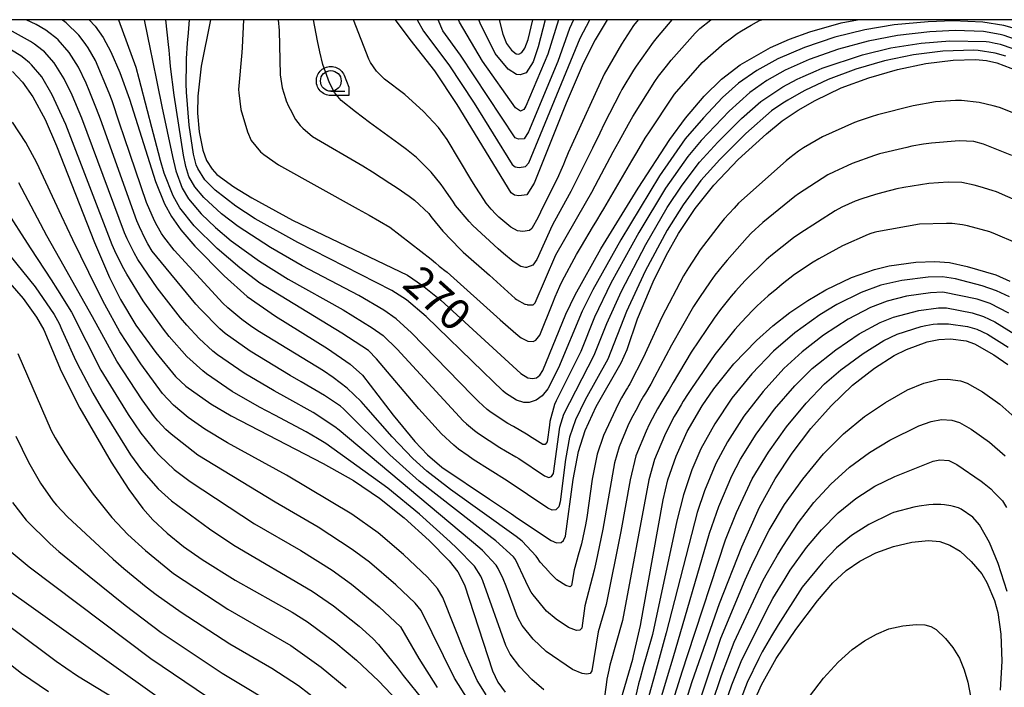
# Model space of a CAD drawing. Extents: x -6000 to -4000, y 96000 to 97500.
# Drawn here: x -5207 to -5089, y 97419 to 97500 of the extents above; entities that cross this region are included whole.
import ezdxf

# ---------------------------------------------------------------- set-up
doc = ezdxf.new("R2010")
doc.units = 0
for name, color, linetype in [('6331000', 3, 'Continuous'), ('7101000', 4, 'Continuous'), ('7102000', 6, 'Continuous'), ('999', 7, 'Continuous'), ('CLIP_BOX', 4, 'Continuous')]:
    doc.layers.add(name, color=color, linetype=linetype)
doc.styles.add('Dm_Anotation', font='romans.shx', dxfattribs={"bigfont": 'PSCDM.shx'})

# ---------------------------------------------------------------- blocks, each defined once
blk = doc.blocks.new('633100')
at = {"layer": '6331000'}
blk.add_lwpolyline([(0, -0.5), (0.67, -0.5)], dxfattribs=at)
blk.add_circle((0, 0), 0.5, dxfattribs=at)
at = {"layer": 'CLIP_BOX'}
blk.add_lwpolyline([(0.87, -0.3), (0.87, -0.7), (0, -0.7), (-0.074, -0.695), (-0.146, -0.684), (-0.216, -0.666), (-0.282, -0.64), (-0.35, -0.606), (-0.414, -0.564), (-0.469, -0.521), (-0.52, -0.469), (-0.568, -0.408), (-0.608, -0.35), (-0.64, -0.281), (-0.666, -0.214), (-0.686, -0.144), (-0.697, -0.071), (-0.699, 0.003), (-0.695, 0.075), (-0.684, 0.148), (-0.665, 0.216), (-0.64, 0.281), (-0.606, 0.349), (-0.565, 0.412), (-0.522, 0.467), (-0.467, 0.52), (-0.41, 0.568), (-0.349, 0.607), (-0.283, 0.641), (-0.215, 0.665), (-0.148, 0.684), (-0.072, 0.696), (0, 0.7), (0.074, 0.696), (0.147, 0.685), (0.219, 0.666), (0.283, 0.639), (0.355, 0.605), (0.416, 0.562), (0.472, 0.518), (0.525, 0.463), (0.57, 0.407), (0.609, 0.346), (0.646, 0.273)], close=True, dxfattribs=at)

msp = doc.modelspace()

# ---------------------------------------------------------------- linework, layer by layer
at = {"layer": '7101000', "flags": 128}
for points in [[(-5199.07, 97500), (-5198.36, 97499.21), (-5197.4, 97497.87), (-5196.46, 97496.12), (-5195.38, 97493.62), (-5194.23, 97490.41), (-5191.07, 97480.46), (-5189.99, 97477.79), (-5189.16, 97476.27), (-5188.01, 97474.65), (-5186.32, 97472.69), (-5182.8, 97469.11), (-5180.02, 97466.6), (-5176.58, 97464.22), (-5170.32, 97460.32), (-5167.57, 97458.43), (-5166.11, 97457.13), (-5162.39, 97452.29), (-5159.77, 97449.11), (-5158.23, 97447.49), (-5156.53, 97446.03), (-5150.78, 97442.15), (-5150.39, 97441.9), (-5148.11, 97440.38), (-5147.38, 97439.87), (-5143.32, 97437.15), (-5142.68, 97436.87), (-5142.13, 97436.92), (-5141.82, 97437.17), (-5141.58, 97437.67), (-5140.67, 97444.53), (-5140.04, 97447.9), (-5139.21, 97450.44), (-5137.9, 97453.35), (-5134.88, 97458.6), (-5134.16, 97460.23), (-5132.9, 97463.93), (-5131.01, 97468.39), (-5129.43, 97471.56), (-5127.95, 97474.21), (-5125.92, 97477.24), (-5123.67, 97480.04), (-5120.73, 97483.12), (-5117.34, 97486.25), (-5115.43, 97487.78), (-5113.49, 97489.1), (-5111.47, 97490.27), (-5108.3, 97491.77), (-5104.97, 97493), (-5101.53, 97493.99), (-5098.08, 97494.71), (-5094.8, 97495.1), (-5092.11, 97495.18), (-5090.77, 97495.08), (-5089.53, 97494.8), (-5086.98, 97493.84)], [(-5184.43, 97500), (-5185.58, 97494.39), (-5185.96, 97490.76), (-5186.01, 97488.73), (-5185.83, 97486.47), (-5185.36, 97484.27), (-5184.91, 97483), (-5184.26, 97481.97), (-5183.66, 97481.34), (-5181.63, 97479.85), (-5179.47, 97478.5), (-5174.56, 97475.83), (-5160.68, 97469.18), (-5158.87, 97467.94), (-5156.66, 97466.18), (-5146.99, 97457.33), (-5146.13, 97456.8), (-5145.57, 97456.7), (-5145.1, 97456.81), (-5144.69, 97457.13), (-5144.32, 97457.69), (-5141.56, 97464.48), (-5140.43, 97466.82), (-5137.31, 97472.34), (-5132.83, 97479.67), (-5129, 97485.53), (-5127.12, 97488.11), (-5124.85, 97490.79), (-5122.76, 97492.82), (-5120.52, 97494.57), (-5116.85, 97496.66), (-5114.57, 97497.66), (-5112.1, 97498.55), (-5108.31, 97499.61), (-5106.34, 97500)], [(-5136.57, 97500), (-5138, 97497.56), (-5139.44, 97494.72), (-5141.53, 97489.92), (-5145.39, 97480.26), (-5146.24, 97478.89), (-5147.21, 97478.75), (-5147.75, 97478.85), (-5148.17, 97479.12), (-5154.67, 97489.78), (-5157.38, 97493.84), (-5160.36, 97497.61), (-5162.1, 97500)], [(-5149.6, 97500), (-5149.15, 97498.27), (-5148.73, 97497.14), (-5148.13, 97496.33), (-5147.56, 97495.9), (-5147.22, 97495.83), (-5146.87, 97496.03), (-5146.51, 97496.55), (-5146.1, 97497.61), (-5145.53, 97500)], [(-5208.34, 97493.74), (-5207.13, 97492.48), (-5205.89, 97490.71), (-5204.42, 97487.94), (-5203.05, 97484.8), (-5198.44, 97473.1), (-5196.64, 97468.9), (-5195.32, 97466.25), (-5193.45, 97463.14), (-5191.04, 97459.83), (-5188.68, 97456.95), (-5187.41, 97455.78), (-5184.4, 97453.67), (-5181.93, 97452.21), (-5170.83, 97446.47), (-5167.19, 97444.39), (-5164.05, 97442.26), (-5161.07, 97439.91), (-5158.06, 97437.17), (-5155.64, 97434.73), (-5154.6, 97433.38), (-5153.79, 97431.8), (-5150.39, 97421.44), (-5149.77, 97420.09), (-5148.89, 97418.86)], [(-5134.91, 97417.91), (-5133.48, 97422.84), (-5133.37, 97423.25), (-5132.52, 97426.91), (-5132.2, 97428.71), (-5129.8, 97442.08), (-5129.22, 97444.5), (-5128.25, 97447.33), (-5126.89, 97450.3), (-5125.11, 97453.42), (-5123.7, 97455.48), (-5121.28, 97458.47), (-5118.55, 97461.3), (-5116.58, 97463.06), (-5114.5, 97464.68), (-5112.34, 97466.14), (-5110.16, 97467.41), (-5107.05, 97468.9), (-5104.31, 97469.88), (-5102.53, 97470.31), (-5099.3, 97470.73), (-5097.01, 97470.84), (-5095.22, 97470.71), (-5093.11, 97470.24), (-5089.64, 97469.2), (-5087.94, 97468.47)], [(-5209.18, 97468.82), (-5207.04, 97466.38), (-5205.43, 97464.13), (-5204.58, 97462.6), (-5202.46, 97457.58), (-5200.2, 97453.13), (-5196.42, 97446.63), (-5194.31, 97443.32), (-5192.63, 97441.02), (-5191.39, 97439.65), (-5189.67, 97438.05), (-5187.69, 97436.44), (-5185.44, 97434.86), (-5181.45, 97432.4), (-5174.58, 97428.53), (-5172.75, 97427.35), (-5169.33, 97424.83), (-5166.83, 97422.72), (-5164.18, 97420.22), (-5155.65, 97411.26)], [(-5128.15, 97414.3), (-5126.3, 97420.14), (-5123.01, 97429.56), (-5120.31, 97436.41), (-5118.16, 97441.18), (-5116.28, 97444.59), (-5114.22, 97447.71), (-5111.97, 97450.67), (-5109.53, 97453.42), (-5106.93, 97455.9), (-5104.28, 97457.97), (-5101.92, 97459.49), (-5100.43, 97460.23), (-5097.92, 97461.12), (-5096.53, 97461.43), (-5095.11, 97461.48), (-5093.21, 97461.25), (-5092.21, 97460.88), (-5089.87, 97459.57), (-5088.18, 97458.39)], [(-5119.46, 97416.35), (-5117.92, 97419.77), (-5116.15, 97422.93), (-5113.8, 97426.42), (-5111.19, 97429.88), (-5109.33, 97432.05), (-5107.72, 97433.55), (-5106.07, 97434.69), (-5104.13, 97435.66), (-5102, 97436.45), (-5099.8, 97436.97), (-5097.78, 97437.17), (-5096.39, 97437.03), (-5095.2, 97436.61), (-5093.96, 97435.88), (-5092.61, 97434.62), (-5091.34, 97433.13), (-5090.73, 97432.1), (-5089.81, 97429.92), (-5089.39, 97428.46), (-5089.04, 97425.88), (-5088.94, 97422.6), (-5089.14, 97419.1)], [(-5210.74, 97432.49), (-5190.37, 97417.97)]]:
    msp.add_lwpolyline(points, dxfattribs=at)
at = {"layer": '7102000', "flags": 128}
for points in [[(-5087.73, 97483.62), (-5091.14, 97485), (-5092.32, 97485.32), (-5094.06, 97485.4), (-5097.42, 97485.12), (-5098.38, 97484.99), (-5099.78, 97484.73), (-5100.37, 97484.6), (-5103.67, 97483.8), (-5104.3, 97483.61), (-5106.99, 97482.64), (-5107.61, 97482.38), (-5109.15, 97481.66), (-5109.91, 97481.28), (-5113.45, 97479), (-5113.9, 97478.65), (-5117.76, 97475.55), (-5119.17, 97474.23), (-5119.65, 97473.73), (-5122.06, 97471), (-5122.53, 97470.45), (-5123.55, 97469.17), (-5124.13, 97468.39), (-5125.43, 97466.5), (-5126.14, 97465.39), (-5128.8, 97460.73), (-5130.84, 97456.86), (-5131.29, 97456.04), (-5131.92, 97454.96), (-5132.16, 97454.57), (-5132.64, 97453.75), (-5132.92, 97453.23), (-5133.65, 97451.84), (-5134.06, 97451), (-5135.11, 97448.47), (-5135.68, 97446.54), (-5137.09, 97438.53), (-5137.31, 97437.37), (-5137.88, 97434.69), (-5138.12, 97433.58), (-5139.24, 97429.28), (-5139.64, 97426.58), (-5139.85, 97426.33), (-5140.28, 97426.32), (-5141.21, 97426.68), (-5142.71, 97427.66), (-5143.88, 97428.64), (-5145.51, 97430.6), (-5145.72, 97430.94), (-5146.14, 97431.7), (-5146.37, 97432.2), (-5147.64, 97434.88), (-5147.86, 97435.19), (-5149.99, 97437.11), (-5150.48, 97437.5), (-5159.27, 97444.34), (-5162.79, 97447.5), (-5168.4, 97453.05), (-5168.77, 97453.37), (-5170.68, 97454.66), (-5173.5, 97456.32), (-5174.83, 97457.08), (-5179.66, 97460.01), (-5182.68, 97462.16), (-5183.32, 97462.71), (-5185.67, 97465.06), (-5186.23, 97465.68), (-5191.47, 97472.09), (-5191.99, 97472.96), (-5192.31, 97473.55), (-5193.01, 97475), (-5193.34, 97475.73), (-5197.74, 97487.99), (-5198.2, 97489.24), (-5199.08, 97491.44), (-5199.46, 97492.34), (-5200.37, 97494.27), (-5201.49, 97496.05), (-5202.84, 97497.58), (-5203.12, 97497.82), (-5203.94, 97498.45), (-5204.31, 97498.73), (-5205.5, 97499.44), (-5206.71, 97500)], [(-5086.65, 97488.41), (-5089.2, 97489.42), (-5089.96, 97489.62), (-5091.66, 97490), (-5093.79, 97490.25), (-5094.5, 97490.26), (-5096.91, 97490.08), (-5099.63, 97489.6), (-5103.92, 97488.51), (-5104.71, 97488.27), (-5106.13, 97487.79), (-5106.71, 97487.58), (-5110.57, 97485.85), (-5112.85, 97484.53), (-5113.46, 97484.12), (-5114.5, 97483.35), (-5114.96, 97482.99), (-5120.69, 97477.86), (-5121.25, 97477.28), (-5122.44, 97475.98), (-5122.94, 97475.38), (-5125.32, 97472.23), (-5125.78, 97471.56), (-5126.75, 97470.06), (-5127.33, 97469.11), (-5129.97, 97464.13), (-5131.77, 97460.17), (-5132.17, 97459.3), (-5133.82, 97456.08), (-5133.94, 97455.86), (-5134.12, 97455.57), (-5134.28, 97455.33), (-5134.82, 97454.39), (-5135.24, 97453.62), (-5137.01, 97449.85), (-5137.77, 97447.57), (-5138.37, 97444.58), (-5139.03, 97439.94), (-5139.17, 97439.05), (-5139.48, 97437.52), (-5139.67, 97436.77), (-5140.05, 97435.38), (-5140.21, 97434.79), (-5140.45, 97433.92), (-5140.53, 97433.64), (-5140.88, 97431.72), (-5141.03, 97431.59), (-5141.56, 97431.72), (-5142.64, 97432.43), (-5143.52, 97433.31), (-5143.58, 97433.37), (-5144.66, 97434.57), (-5144.72, 97434.67), (-5144.94, 97435), (-5145.12, 97435.26), (-5146.82, 97437.09), (-5147.53, 97437.65), (-5155.46, 97443.32), (-5158.34, 97445.54), (-5160.01, 97447.07), (-5162.53, 97449.67), (-5165.68, 97453.28), (-5166.26, 97453.95), (-5167.93, 97455.56), (-5169.62, 97456.85), (-5170.79, 97457.63), (-5178.54, 97462.36), (-5179.44, 97462.94), (-5180.67, 97463.81), (-5182.34, 97465.23), (-5182.94, 97465.8), (-5188.83, 97472.2), (-5190.07, 97473.8), (-5190.34, 97474.2), (-5190.88, 97475.14), (-5191.2, 97475.75), (-5192.17, 97477.94), (-5194.84, 97485.75), (-5195.42, 97487.5), (-5196.32, 97490.2), (-5196.66, 97491.13), (-5198.34, 97495.07), (-5199.21, 97496.62), (-5199.48, 97497.02), (-5200.04, 97497.79), (-5200.33, 97498.15), (-5201.85, 97499.62), (-5202.2, 97499.88), (-5202.37, 97500)], [(-5088.45, 97495.61), (-5089.72, 97495.96), (-5091.78, 97496.29), (-5092.31, 97496.33), (-5096.04, 97496.2), (-5099.57, 97495.76), (-5103.08, 97495.02), (-5106.54, 97494.02), (-5109.87, 97492.78), (-5112.7, 97491.45), (-5113.44, 97491.05), (-5114.74, 97490.29), (-5115.36, 97489.91), (-5116.72, 97488.99), (-5119.83, 97486.27), (-5122.96, 97483.15), (-5125.24, 97480.58), (-5127.4, 97477.67), (-5129.32, 97474.61), (-5131.98, 97469.66), (-5134.24, 97464.8), (-5136.5, 97459.06), (-5139.22, 97454.15), (-5140.38, 97451.71), (-5141.09, 97449.65), (-5141.59, 97446.95), (-5142.23, 97441.85), (-5142.41, 97441.23), (-5142.76, 97440.87), (-5143.2, 97440.82), (-5143.72, 97441.05), (-5148.62, 97444.35), (-5152.73, 97446.94), (-5153.36, 97447.37), (-5154.49, 97448.2), (-5155.07, 97448.67), (-5156.57, 97450.02), (-5159.31, 97453.04), (-5164.39, 97459.08), (-5165.36, 97460.07), (-5168.58, 97462.19), (-5178.49, 97468.22), (-5180.92, 97470.06), (-5183.64, 97472.38), (-5186.4, 97475.14), (-5188.14, 97477.29), (-5188.94, 97478.76), (-5190.04, 97481.47), (-5190.47, 97483.03), (-5190.73, 97483.95), (-5191.54, 97486.99), (-5192.06, 97489), (-5193.05, 97492.88), (-5193.43, 97494.25), (-5195.52, 97499.96), (-5195.54, 97500)], [(-5192.43, 97500), (-5191.68, 97496.26), (-5191.48, 97495.26), (-5190.88, 97492.32), (-5190.3, 97489.51), (-5189.04, 97483.51), (-5188.63, 97481.75), (-5187.86, 97479.68), (-5187.1, 97478.37), (-5185.56, 97476.57), (-5183.85, 97474.93), (-5181.93, 97473.31), (-5178.51, 97470.86), (-5175.08, 97468.71), (-5168.44, 97464.99), (-5164.92, 97462.84), (-5163.6, 97461.91), (-5161.92, 97460.24), (-5153.95, 97451.6), (-5153.55, 97451.25), (-5152.58, 97450.45), (-5152.11, 97450.09), (-5149.5, 97448.39), (-5148.82, 97447.98), (-5147.6, 97447.26), (-5147.23, 97447.04), (-5144.11, 97444.95), (-5143.61, 97444.77), (-5143.3, 97444.87), (-5143.06, 97445.26), (-5142.27, 97450.83), (-5141.8, 97452.42), (-5138.13, 97459.52), (-5136.6, 97463.34), (-5134.85, 97467.23), (-5131.89, 97472.88), (-5129.31, 97477.35), (-5127.51, 97480.04), (-5125.4, 97482.83), (-5123.22, 97485.21), (-5120.36, 97488.06), (-5118.01, 97490.12), (-5115.34, 97491.91), (-5113.61, 97492.83), (-5112.9, 97493.15), (-5111.34, 97493.85), (-5110.62, 97494.14), (-5105.76, 97495.77), (-5102.32, 97496.59), (-5098.65, 97497.17), (-5095.21, 97497.47), (-5090.81, 97497.38), (-5090.47, 97497.32), (-5089.72, 97497.18), (-5089.5, 97497.14), (-5089.12, 97497.03), (-5088.76, 97496.92), (-5086.57, 97496.16)], [(-5083.66, 97496.32), (-5088.64, 97498.08), (-5089.13, 97498.2), (-5091.13, 97498.56), (-5094.57, 97498.68), (-5097.61, 97498.52), (-5101.53, 97498.09), (-5105.05, 97497.42), (-5108.62, 97496.46), (-5112.17, 97495.2), (-5115.06, 97493.92), (-5117.28, 97492.67), (-5119.35, 97491.23), (-5121.85, 97488.97), (-5125.22, 97485.44), (-5126.82, 97483.51), (-5129.51, 97479.68), (-5132.72, 97474.32), (-5136.1, 97468.2), (-5138.08, 97464.1), (-5139.75, 97459.98), (-5142.73, 97454.01), (-5142.9, 97453.57), (-5143.49, 97451.53), (-5143.54, 97451.1), (-5143.81, 97449.06), (-5144.03, 97448.76), (-5144.34, 97448.76), (-5145.62, 97449.57), (-5146.28, 97449.98), (-5147.86, 97450.91), (-5148.54, 97451.3), (-5150.56, 97452.6), (-5151.05, 97452.97), (-5152.09, 97453.92), (-5152.85, 97454.69), (-5160.17, 97462.22), (-5162.02, 97463.92), (-5163.51, 97464.96), (-5166.54, 97466.72), (-5173.36, 97470.31), (-5177.2, 97472.51), (-5181.11, 97475.04), (-5183.11, 97476.57), (-5185.26, 97478.54), (-5186.34, 97479.85), (-5187.04, 97481.08), (-5187.43, 97482.3), (-5187.69, 97483.66), (-5188.83, 97490.88), (-5189.26, 97494.37), (-5189.35, 97495.34), (-5189.45, 97496.33), (-5189.51, 97497), (-5189.83, 97500)], [(-5085.81, 97498.48), (-5088.67, 97499.31), (-5091.23, 97499.69), (-5094.83, 97499.85), (-5097.83, 97499.73), (-5101.91, 97499.37), (-5105.46, 97498.77), (-5109.09, 97497.88), (-5112.76, 97496.66), (-5115.96, 97495.29), (-5118.5, 97493.88), (-5120.69, 97492.33), (-5122.63, 97490.6), (-5124.94, 97488.18), (-5127.14, 97485.63), (-5130.25, 97481.15), (-5134.9, 97473.46), (-5138.29, 97467.42), (-5139.56, 97464.85), (-5142.44, 97458.01), (-5143.74, 97455.45), (-5144.39, 97454.62), (-5145.13, 97454.09), (-5145.97, 97453.82), (-5146.63, 97453.83), (-5147.49, 97454.09), (-5148.83, 97454.96), (-5149.15, 97455.22), (-5150.37, 97456.38), (-5151.53, 97457.52), (-5158.41, 97464.2), (-5160.79, 97466.2), (-5162.54, 97467.34), (-5173.91, 97473.1), (-5179.04, 97475.99), (-5181.39, 97477.5), (-5183.87, 97479.42), (-5185.14, 97480.69), (-5185.98, 97482.05), (-5186.17, 97482.5), (-5186.5, 97483.79), (-5187.02, 97487.28), (-5187.34, 97491.24), (-5187.39, 97492.25), (-5187.36, 97494.71), (-5187.32, 97495.3), (-5187.2, 97497.16), (-5187.11, 97498.42), (-5186.99, 97500)], [(-5180.47, 97500), (-5180.64, 97496.66), (-5180.67, 97496.03), (-5181.06, 97491.59), (-5181.03, 97491.17), (-5180.77, 97489.17), (-5179.98, 97486.47), (-5179.54, 97485.41), (-5178.4, 97484.06), (-5178, 97483.72), (-5176.22, 97482.47), (-5166.62, 97477.14), (-5165.29, 97476.41), (-5162.8, 97474.96), (-5157.82, 97471.09), (-5157.3, 97470.65), (-5156.83, 97470.27), (-5156.68, 97470.15), (-5156.15, 97469.75), (-5155.86, 97469.53), (-5149.46, 97463.79), (-5148.53, 97462.94), (-5147.31, 97461.9), (-5146.93, 97461.63), (-5146.13, 97461.21), (-5145.51, 97461.16), (-5145.16, 97461.34), (-5144.7, 97461.93), (-5143.11, 97465.86), (-5142.82, 97466.57), (-5142.26, 97467.87), (-5142, 97468.45), (-5140.25, 97471.67), (-5139.66, 97472.68), (-5138.32, 97474.93), (-5137.81, 97475.79), (-5137.28, 97476.67), (-5136.96, 97477.2), (-5133.57, 97482.97), (-5133, 97483.97), (-5131.96, 97485.7), (-5131.39, 97486.59), (-5128.66, 97490.67), (-5128.43, 97491), (-5125.08, 97494.85), (-5122.45, 97497.15), (-5121.89, 97497.57), (-5120.86, 97498.32), (-5120.33, 97498.67), (-5119.17, 97499.35), (-5118.54, 97499.7), (-5118.16, 97499.89), (-5117.91, 97500)], [(-5176.26, 97500), (-5176.14, 97498.69), (-5176.02, 97493.36), (-5175.78, 97491.76), (-5175.4, 97490.48), (-5175.29, 97490.22), (-5175.01, 97489.58), (-5174.83, 97489.19), (-5174.18, 97487.94), (-5173.6, 97487.22), (-5173.3, 97486.92), (-5172.12, 97485.92), (-5166.06, 97482.38), (-5164.89, 97481.64), (-5162.79, 97480.26), (-5161.92, 97479.7), (-5160.47, 97478.72), (-5159.83, 97478.23), (-5158.08, 97476.6), (-5158, 97476.49), (-5157.83, 97476.26), (-5157.68, 97476.05), (-5156.39, 97474.48), (-5154.31, 97472.3), (-5153.96, 97471.97), (-5150.76, 97469.16), (-5149.89, 97468.37), (-5147.65, 97466.35), (-5147.5, 97466.24), (-5146.5, 97465.69), (-5146.4, 97465.67), (-5146.22, 97465.62), (-5146.16, 97465.61), (-5145.5, 97465.58), (-5145.24, 97465.83), (-5142.75, 97471.65), (-5140.44, 97475.68), (-5140.1, 97476.24), (-5138.43, 97479.2), (-5137.61, 97480.71), (-5135.82, 97484.04), (-5135.11, 97485.35), (-5133.99, 97487.38), (-5133.46, 97488.32), (-5130.81, 97492.56), (-5130.36, 97493.18), (-5129.42, 97494.4), (-5128.84, 97495.12), (-5125.93, 97498.39), (-5125.36, 97498.93), (-5124.06, 97500)], [(-5128.74, 97500), (-5130.54, 97497.89), (-5130.99, 97497.29), (-5133.05, 97494.41), (-5133.37, 97493.93), (-5134.79, 97491.56), (-5134.99, 97491.19), (-5136.91, 97487.43), (-5137.46, 97486.31), (-5138.35, 97484.5), (-5138.76, 97483.63), (-5140.93, 97479.27), (-5142.91, 97475.69), (-5143.19, 97475.17), (-5145.07, 97471.07), (-5145.55, 97470.38), (-5146.28, 97470.1), (-5146.44, 97470.1), (-5146.99, 97470.23), (-5147.92, 97470.81), (-5149.08, 97471.79), (-5149.73, 97472.36), (-5152.79, 97475.16), (-5153.23, 97475.64), (-5154.87, 97477.6), (-5155.12, 97477.97), (-5156.03, 97479.3), (-5156.61, 97480.1), (-5157.79, 97481.59), (-5159.58, 97483.37), (-5160.78, 97484.35), (-5161.71, 97485.03), (-5165.25, 97487.61), (-5166.95, 97488.88), (-5168.66, 97490.25), (-5169.47, 97491.22), (-5170.08, 97492.39), (-5170.87, 97494.58), (-5171.24, 97496.11), (-5171.52, 97497.45), (-5172.03, 97500)], [(-5132.82, 97500), (-5133.38, 97499.31), (-5134.85, 97497.04), (-5136.94, 97493.44), (-5140.84, 97484.91), (-5141.25, 97483.93), (-5141.7, 97482.84), (-5141.83, 97482.53), (-5142.14, 97481.79), (-5142.43, 97481.17), (-5144.6, 97476.77), (-5144.91, 97476.18), (-5145.65, 97474.8), (-5145.93, 97474.58), (-5146.75, 97474.45), (-5147.38, 97474.53), (-5148.18, 97474.96), (-5149.63, 97476.18), (-5149.99, 97476.53), (-5150.57, 97477.13), (-5150.78, 97477.37), (-5151.15, 97477.85), (-5151.45, 97478.3), (-5152.43, 97479.81), (-5152.9, 97480.55), (-5155.89, 97485.53), (-5156.93, 97487.01), (-5158.75, 97488.92), (-5161, 97490.97), (-5163.43, 97492.83), (-5164.42, 97493.81), (-5165.12, 97494.82), (-5165.34, 97495.23), (-5167.19, 97500)], [(-5159.5, 97500), (-5158.75, 97498.62), (-5155.69, 97494.57), (-5152.63, 97489.94), (-5148.03, 97482.54), (-5147.68, 97482.26), (-5147.18, 97482.16), (-5146.4, 97482.27), (-5146.03, 97482.75), (-5139.81, 97497.77), (-5138.66, 97500)], [(-5140.62, 97500), (-5141.1, 97498.95), (-5142.52, 97494.97), (-5146.05, 97486.46), (-5146.59, 97485.64), (-5147.28, 97485.57), (-5147.66, 97485.73), (-5154.26, 97495.74), (-5156.4, 97498.65), (-5156.95, 97500)], [(-5142.44, 97500), (-5143.72, 97495.85), (-5146.38, 97489.57), (-5146.63, 97489.15), (-5147.01, 97488.97), (-5147.61, 97489.36), (-5151.63, 97494.99), (-5154.39, 97499.7), (-5154.49, 97500)], [(-5144.03, 97500), (-5144.91, 97496.73), (-5145.51, 97494.91), (-5146.33, 97493.57), (-5147.07, 97493.34), (-5147.51, 97493.39), (-5148.53, 97494.03), (-5150.08, 97495.91), (-5151.91, 97499.59), (-5152.04, 97500)], [(-5086.85, 97478.02), (-5089.57, 97479.22), (-5090.1, 97479.39), (-5091.54, 97479.82), (-5092.25, 97480.02), (-5093.77, 97480.34), (-5095.39, 97480.41), (-5097.74, 97480.23), (-5100.75, 97479.77), (-5101.58, 97479.6), (-5103.3, 97479.16), (-5104.16, 97478.91), (-5105.83, 97478.39), (-5106.64, 97478.09), (-5108.23, 97477.37), (-5109.05, 97476.94), (-5113.32, 97474.2), (-5114.07, 97473.68), (-5116.82, 97471.52), (-5117.37, 97471.01), (-5119.89, 97468.52), (-5120.29, 97468.11), (-5121.09, 97467.23), (-5121.59, 97466.65), (-5122.88, 97465.02), (-5123.64, 97464.01), (-5126.43, 97459.88), (-5128.6, 97456.24), (-5129.08, 97455.4), (-5129.73, 97454.33), (-5129.96, 97453.95), (-5130.47, 97453.07), (-5130.77, 97452.53), (-5131.48, 97451.17), (-5131.87, 97450.36), (-5133.1, 97447.39), (-5133.8, 97444.5), (-5134.91, 97438.27), (-5136.68, 97429.44), (-5137.65, 97426.13), (-5138.4, 97421.45), (-5138.62, 97421.13), (-5139, 97421.02), (-5139.59, 97421.1), (-5140.76, 97421.59), (-5143.94, 97423.78), (-5145.48, 97425.25), (-5146.84, 97426.92), (-5147.34, 97427.89), (-5147.5, 97428.26), (-5148.77, 97431.66), (-5149.12, 97432.55), (-5149.7, 97433.77), (-5149.96, 97434.19), (-5151.61, 97435.97), (-5151.94, 97436.25), (-5168.91, 97450.49), (-5169.43, 97450.88), (-5172.06, 97452.6), (-5175.24, 97454.39), (-5176.74, 97455.22), (-5180.38, 97457.36), (-5183.59, 97459.56), (-5184.17, 97460.02), (-5185.82, 97461.52), (-5187.29, 97463.14), (-5188.06, 97464.04), (-5190.88, 97467.65), (-5193.22, 97471.07), (-5193.67, 97471.87), (-5194.5, 97473.56), (-5194.83, 97474.29), (-5199.98, 97488.11), (-5201.13, 97490.88), (-5202.12, 97492.87), (-5203.31, 97494.79), (-5204.49, 97496.12), (-5204.8, 97496.38), (-5205.67, 97497.03), (-5206.17, 97497.38), (-5208.71, 97498.77)], [(-5144.19, 97419.13), (-5145.65, 97420.41), (-5147.09, 97421.92), (-5148.26, 97423.44), (-5148.8, 97424.49), (-5151.56, 97432.32), (-5151.83, 97432.86), (-5152.56, 97434.06), (-5154.69, 97436.23), (-5155.5, 97437), (-5159.21, 97440.33), (-5163.04, 97443.47), (-5170.52, 97448.88), (-5171.52, 97449.49), (-5172.88, 97450.26), (-5176.69, 97452.3), (-5178.52, 97453.27), (-5181.82, 97455.15), (-5184.93, 97457.27), (-5185.36, 97457.62), (-5187.29, 97459.37), (-5189.42, 97461.79), (-5190.11, 97462.66), (-5192.58, 97466.07), (-5194.56, 97469.29), (-5195.06, 97470.22), (-5195.98, 97472.1), (-5196.31, 97472.83), (-5201.89, 97487.35), (-5203.54, 97490.95), (-5204.82, 97493.1), (-5206.04, 97494.57), (-5206.31, 97494.81), (-5206.97, 97495.35), (-5207.35, 97495.65), (-5209.79, 97497.11)], [(-5151.18, 97418.56), (-5152.25, 97420.27), (-5153.73, 97423.63), (-5156.39, 97430.28), (-5157.03, 97431.39), (-5158.25, 97432.75), (-5161.14, 97435.48), (-5164.21, 97438.08), (-5167.38, 97440.33), (-5175.25, 97445.04), (-5182.38, 97448.93), (-5185.14, 97450.58), (-5187.14, 97452.01), (-5188.92, 97453.48), (-5190.23, 97454.89), (-5192.87, 97458.49), (-5195.38, 97462.34), (-5197.21, 97465.63), (-5198.17, 97467.54), (-5201.05, 97473.44), (-5202.43, 97476.33), (-5205.4, 97482.75), (-5206.72, 97485.19), (-5208.36, 97487.65)], [(-5153.33, 97417.96), (-5155, 97420.56), (-5159.02, 97428.72), (-5159.72, 97429.59), (-5162.08, 97431.83), (-5165.26, 97434.54), (-5167.35, 97436.09), (-5171.43, 97438.76), (-5176.64, 97441.78), (-5185.98, 97447.46), (-5189.21, 97449.99), (-5189.82, 97450.57), (-5190.82, 97451.62), (-5191.22, 97452.09), (-5192.7, 97454.12), (-5195.76, 97458.82), (-5198.7, 97464.14), (-5199.58, 97465.71), (-5202.64, 97471.14), (-5204.18, 97473.94), (-5207.58, 97480.3)], [(-5209.14, 97477.08), (-5207.3, 97474.18), (-5206.14, 97472.36), (-5203.68, 97468.6), (-5202.92, 97467.42), (-5201.23, 97464.7), (-5197.67, 97457.72), (-5194.38, 97452.35), (-5192.86, 97450.12), (-5192.34, 97449.46), (-5191.15, 97448.02), (-5190.59, 97447.41), (-5188.83, 97445.75), (-5186.88, 97444.29), (-5179.13, 97439.19), (-5173.54, 97435.95), (-5169.76, 97433.57), (-5167.43, 97431.91), (-5164.09, 97429.17), (-5161.49, 97426.74), (-5159.29, 97422.93), (-5157.09, 97419.44)], [(-5211.08, 97474.49), (-5205.61, 97467.77), (-5203.3, 97464.42), (-5202.73, 97463.34), (-5202.38, 97462.57), (-5201.57, 97460.81), (-5201.29, 97460.17), (-5200.68, 97458.86), (-5200.17, 97457.83), (-5198.63, 97454.95), (-5197.64, 97453.23), (-5194.1, 97447.51), (-5192.76, 97445.68), (-5190.75, 97443.41), (-5189.14, 97441.97), (-5184.58, 97438.59), (-5181.63, 97436.61), (-5172.17, 97431.05), (-5169.6, 97429.29), (-5166.49, 97426.84), (-5164.85, 97425.34), (-5164.16, 97424.62), (-5161.92, 97421.86), (-5161.17, 97420.86), (-5157.81, 97416.68)], [(-5087.24, 97473.07), (-5089.68, 97474.14), (-5090.38, 97474.41), (-5093.05, 97475.15), (-5093.68, 97475.27), (-5094.9, 97475.4), (-5095.6, 97475.43), (-5098.86, 97475.33), (-5104, 97474.4), (-5104.34, 97474.32), (-5104.73, 97474.2), (-5105.07, 97474.07), (-5108.14, 97472.73), (-5111.02, 97471.15), (-5111.71, 97470.74), (-5113.93, 97469.27), (-5115.43, 97468.08), (-5116.09, 97467.53), (-5117.13, 97466.67), (-5117.56, 97466.3), (-5118.46, 97465.47), (-5119, 97464.93), (-5120.36, 97463.49), (-5121.15, 97462.61), (-5123.57, 97459.61), (-5126.4, 97455.51), (-5126.77, 97454.92), (-5127.38, 97453.96), (-5127.64, 97453.54), (-5128.16, 97452.66), (-5128.47, 97452.11), (-5129.23, 97450.65), (-5129.65, 97449.79), (-5130.86, 97446.94), (-5131.52, 97444.49), (-5134.73, 97427.52), (-5136.25, 97422.11), (-5136.38, 97421.54), (-5136.59, 97420.45), (-5136.68, 97419.76), (-5137.17, 97416.31)], [(-5088.01, 97466.55), (-5089.56, 97467.3), (-5091.28, 97467.91), (-5094.52, 97468.73), (-5096.07, 97468.96), (-5097.81, 97468.93), (-5100.98, 97468.55), (-5103.54, 97467.96), (-5105.91, 97467.09), (-5108.82, 97465.64), (-5110.9, 97464.38), (-5113.92, 97462.22), (-5116.49, 97459.99), (-5119.1, 97457.28), (-5121.51, 97454.32), (-5123.58, 97451.24), (-5125.24, 97448.24), (-5126.34, 97445.71), (-5127.36, 97442.68), (-5128.17, 97439.55), (-5131.1, 97425.81), (-5131.84, 97423.16), (-5132.2, 97421.92), (-5132.59, 97420.55), (-5132.77, 97419.88), (-5133.63, 97416.18)], [(-5088.07, 97464.58), (-5090.35, 97465.76), (-5091.89, 97466.27), (-5096.06, 97467.11), (-5097.52, 97467.06), (-5100.42, 97466.63), (-5102.77, 97466.04), (-5104.76, 97465.27), (-5107.48, 97463.86), (-5110.46, 97461.92), (-5113.04, 97459.94), (-5115.22, 97457.9), (-5117.75, 97455.14), (-5120.05, 97452.16), (-5122.05, 97449.07), (-5123.45, 97446.45), (-5124.8, 97443.16), (-5125.69, 97440.55), (-5129.44, 97426.04), (-5130.16, 97423.36), (-5130.77, 97421.14), (-5131.53, 97418.43)], [(-5130.19, 97417.68), (-5129.27, 97420.75), (-5128.6, 97423.01), (-5124.22, 97438.05), (-5123.09, 97441.25), (-5121.52, 97444.97), (-5120.47, 97446.97), (-5118.58, 97449.99), (-5116.35, 97453), (-5113.89, 97455.82), (-5111.8, 97457.91), (-5108.98, 97460.17), (-5106.13, 97462.09), (-5103.62, 97463.46), (-5101.99, 97464.12), (-5098.94, 97464.92), (-5096.56, 97465.25), (-5095.6, 97465.23), (-5092.5, 97464.63), (-5091.15, 97464.21), (-5089.77, 97463.54), (-5087.25, 97461.99)], [(-5128.39, 97418.52), (-5127.45, 97421.46), (-5126.83, 97423.41), (-5122.26, 97437.23), (-5120.95, 97440.53), (-5119.07, 97444.6), (-5117.1, 97447.83), (-5114.93, 97450.86), (-5112.55, 97453.72), (-5110.32, 97456.05), (-5108.34, 97457.76), (-5105.68, 97459.74), (-5103.16, 97461.28), (-5101.56, 97462.08), (-5098.64, 97462.99), (-5098.1, 97463.12), (-5097.22, 97463.25), (-5096.7, 97463.29), (-5095.37, 97463.29), (-5093.08, 97462.98), (-5091.94, 97462.66), (-5090.65, 97462.04), (-5088.14, 97460.5)], [(-5207.71, 97459.73), (-5203.67, 97450.45), (-5203.19, 97449.57), (-5202.01, 97447.63), (-5201.34, 97446.58), (-5198.59, 97442.74), (-5196.34, 97439.94), (-5194.44, 97437.88), (-5192.29, 97435.94), (-5188.89, 97433.2), (-5182.34, 97428.89), (-5174.75, 97424.49), (-5171.1, 97421.9), (-5168.07, 97419.4)], [(-5126.62, 97414.13), (-5122.85, 97425.37), (-5119.9, 97432.43), (-5119.11, 97434.2), (-5117.67, 97437.16), (-5117.02, 97438.4), (-5115.17, 97441.52), (-5112.96, 97444.57), (-5110.43, 97447.62), (-5108.03, 97450.03), (-5105.5, 97452.11), (-5102.98, 97453.81), (-5100.31, 97455.33), (-5098.34, 97456.13), (-5096.57, 97456.58), (-5095.44, 97456.62), (-5093.92, 97456.44), (-5093.12, 97456.14), (-5091.25, 97455.09), (-5089.18, 97453.6), (-5086.99, 97451.69)], [(-5125.09, 97413.97), (-5122.78, 97420.88), (-5121.23, 97424.88), (-5117.73, 97432.38), (-5117.22, 97433.31), (-5116.01, 97435.4), (-5115.36, 97436.46), (-5113.48, 97439.32), (-5111.62, 97441.75), (-5109.57, 97443.96), (-5107.3, 97446), (-5104.91, 97447.8), (-5102.44, 97449.26), (-5098.96, 97451), (-5097.46, 97451.54), (-5096.21, 97451.76), (-5094.94, 97451.67), (-5094.03, 97451.39), (-5092.63, 97450.6), (-5090.42, 97449.01), (-5088.52, 97447.4)], [(-5207.94, 97449.77), (-5206.41, 97446.63), (-5204.98, 97444.1), (-5203.47, 97441.95), (-5203.05, 97441.44), (-5201.7, 97440.03), (-5196.2, 97434.91), (-5194.92, 97433.8), (-5192.2, 97431.58), (-5191.01, 97430.65), (-5187.99, 97428.5), (-5182.11, 97424.69), (-5177.03, 97421.75), (-5173.84, 97419.66), (-5168.84, 97415.8)], [(-5123.57, 97413.8), (-5121.51, 97419.77), (-5120.39, 97422.57), (-5117.34, 97428.73), (-5116.56, 97430.15), (-5115.09, 97432.6), (-5114.47, 97433.57), (-5112.49, 97436.34), (-5110.7, 97438.46), (-5108.67, 97440.5), (-5106.53, 97442.22), (-5104.25, 97443.71), (-5101.85, 97444.9), (-5097.23, 97446.74), (-5096.4, 97446.89), (-5095.34, 97446.8), (-5094.35, 97446.33), (-5091.43, 97444.34), (-5091.04, 97444.05), (-5090.27, 97443.38), (-5089.79, 97442.93), (-5088.84, 97441.94), (-5088.34, 97441.13)], [(-5208.36, 97441.77), (-5206.69, 97439.63), (-5203.81, 97436.77), (-5202.74, 97435.84), (-5200.37, 97433.9), (-5199.09, 97432.85), (-5194.76, 97429.36), (-5190.39, 97426.08), (-5183.02, 97421.18), (-5175.46, 97416.6)], [(-5088.28, 97431), (-5089.35, 97434.4), (-5090.4, 97436.91), (-5091.63, 97439.04), (-5092.41, 97439.98), (-5093.82, 97440.96), (-5094.14, 97441.09), (-5094.75, 97441.28), (-5095.08, 97441.35), (-5095.86, 97441.47), (-5096.29, 97441.5), (-5097.22, 97441.51), (-5097.73, 97441.48), (-5098.9, 97441.31), (-5099.56, 97441.18), (-5102.01, 97440.53), (-5102.36, 97440.39), (-5104.98, 97439.08), (-5107.06, 97437.76), (-5108.88, 97436.29), (-5110.53, 97434.57), (-5113.02, 97431.52), (-5115.91, 97427.01), (-5116.72, 97425.67), (-5117.84, 97423.72), (-5118.26, 97422.92), (-5119.67, 97420.03), (-5121.44, 97415.41)], [(-5183.43, 97417.35), (-5191.66, 97422.9), (-5206.34, 97433.93), (-5208.76, 97435.96)], [(-5213.48, 97430.37), (-5203.07, 97422.62), (-5201.91, 97421.82), (-5200.48, 97420.85), (-5193.55, 97416.6)], [(-5216.12, 97428.08), (-5207.26, 97421.14), (-5204, 97418.93)], [(-5112.13, 97418.36), (-5110.44, 97420.54), (-5108.66, 97422.5), (-5107, 97424), (-5105.48, 97425.08), (-5104.04, 97425.88), (-5102.55, 97426.5), (-5100.88, 97426.89), (-5099.28, 97427.04), (-5098.21, 97426.98), (-5097.49, 97426.79), (-5096.85, 97426.43), (-5095.71, 97425.34), (-5094.82, 97424.25), (-5094.04, 97422.95), (-5093.45, 97421.55), (-5093.01, 97420.07), (-5092.72, 97418.37)]]:
    msp.add_lwpolyline(points, dxfattribs=at)
at = {"layer": '999', "flags": 128}
msp.add_lwpolyline([(-6000, 96000), (-4000, 96000), (-4000, 97500), (-6000, 97500)], close=True, dxfattribs=at)

# ---------------------------------------------------------------- block references
at = {"layer": '6331000', "xscale": 2.5, "yscale": 2.5, "zscale": 2.5}
msp.add_blockref('633100', (-5169.92, 97492.61), dxfattribs=at)

# ---------------------------------------------------------------- texts
at = {"layer": '7101000', "style": 'Dm_Anotation'}
msp.add_text('270', height=3.75, rotation=318, dxfattribs=at).set_placement((-5161.46, 97467.84))

doc.saveas('drawing.dxf')
